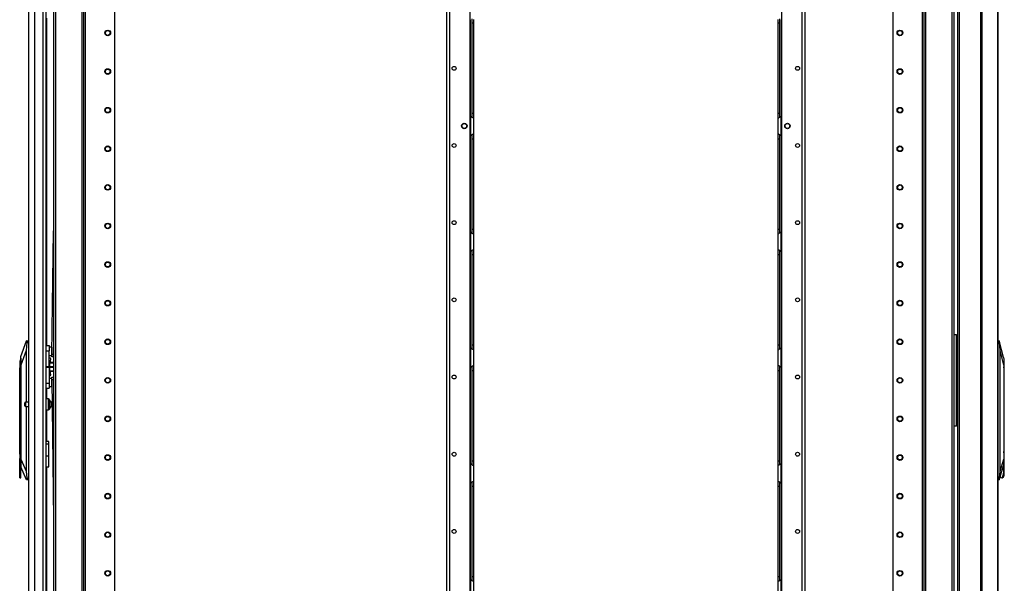
# Model space of a CAD drawing. Units: inches. Extents: x -232 to 39, y -55 to 161.
# Drawn here: x -232 to -188, y 48 to 73 of the extents above; entities that cross this region are included whole.
import ezdxf

# ---------------------------------------------------------------- set-up
doc = ezdxf.new("R2010")
doc.units = ezdxf.units.IN
doc.header["$MEASUREMENT"] = 0
doc.layers.add('TFR-TRI', color=7, linetype='CONTINUOUS')

msp = doc.modelspace()

# ---------------------------------------------------------------- linework, layer by layer
at = {"layer": 'TFR-TRI', "color": 173, "linetype": 'Continuous'}
for p, q in [((-230.759, 97.009), (-230.759, 13.434)), ((-229.382, 13.434), (-229.382, 97.009)), ((-191.269, 97.009), (-191.269, 13.434)), ((-189.893, 13.434), (-189.893, 97.009)), ((-229.304, 13.434), (-229.304, 96.405)), ((-227.981, 13.631), (-227.981, 96.059)), ((-192.671, 96.059), (-192.671, 13.631)), ((-191.348, 96.405), (-191.348, 13.434)), ((-230.664, 94.902), (-230.664, 15.546)), ((-229.477, 94.902), (-229.477, 13.434)), ((-191.174, 15.541), (-191.174, 94.902)), ((-189.987, 15.541), (-189.987, 94.902))]:
    msp.add_line(p, q, dxfattribs=at)
at = {"layer": 'TFR-TRI', "color": 22, "linetype": 'Continuous'}
for p, q in [((-231.881, 15.025), (-231.881, 96.74)), ((-231.605, 15.025), (-231.605, 94.565)), ((-231.231, 15.025), (-231.231, 94.555)), ((-231.093, 15.025), (-231.093, 94.555)), ((-231.07, 73.392), (-231.07, 58.544)), ((-231.07, 56.614), (-231.07, 56.132)), ((-231.07, 55.633), (-231.07, 54.206)), ((-231.07, 53.053), (-231.07, 38.963))]:
    msp.add_line(p, q, dxfattribs=at)
at = {"layer": 'TFR-TRI', "color": 30, "linetype": 'Continuous'}
for p, q in [((-188.708, 96.572), (-188.708, 14.651)), ((-188.639, 96.572), (-188.639, 14.651)), ((-187.918, 96.572), (-187.918, 14.651)), ((-187.916, 14.651), (-187.916, 96.572)), ((-212.916, 15.733), (-212.916, 94.932)), ((-212.778, 15.733), (-212.778, 94.932)), ((-211.851, 15.93), (-211.851, 94.735)), ((-189.727, 17.257), (-189.727, 93.965)), ((-189.657, 17.257), (-189.657, 93.965))]:
    msp.add_line(p, q, dxfattribs=at)
at = {"layer": 'TFR-TRI', "color": 87, "linetype": 'Continuous'}
for p, q in [((-197.729, 94.735), (-197.729, 15.93)), ((-196.802, 94.932), (-196.802, 15.733)), ((-196.664, 94.932), (-196.664, 15.733))]:
    msp.add_line(p, q, dxfattribs=at)
at = {"layer": 'TFR-TRI', "color": 253, "linetype": 'Continuous'}
for p, q in [((-211.834, 68.939), (-211.834, 73.324)), ((-211.774, 73.362), (-211.774, 73.281)), ((-211.774, 73.281), (-211.774, 73.179)), ((-211.696, 73.332), (-211.696, 73.179)), ((-211.774, 73.179), (-211.774, 69.085)), ((-211.774, 73.179), (-211.696, 73.179)), ((-211.696, 73.179), (-211.696, 69.085)), ((-211.834, 68.94), (-211.834, 68.072)), ((-211.794, 68.91), (-211.834, 68.94)), ((-211.758, 68.889), (-211.794, 68.91)), ((-211.774, 69.085), (-211.774, 68.986)), ((-211.774, 69.085), (-211.696, 69.085)), ((-211.774, 68.986), (-211.774, 68.906)), ((-211.725, 68.872), (-211.758, 68.889)), ((-211.703, 68.859), (-211.725, 68.872)), ((-211.696, 68.852), (-211.703, 68.859)), ((-211.696, 69.085), (-211.696, 68.932)), ((-211.696, 68.932), (-211.696, 68.852)), ((-211.696, 68.852), (-211.696, 68.16)), ((-211.834, 68.072), (-211.786, 68.107)), ((-211.834, 63.688), (-211.834, 68.072)), ((-211.786, 68.107), (-211.762, 68.121)), ((-211.774, 68.11), (-211.774, 68.029)), ((-211.774, 68.029), (-211.774, 67.927)), ((-211.774, 67.927), (-211.774, 63.833)), ((-211.774, 67.927), (-211.696, 67.927)), ((-211.762, 68.121), (-211.738, 68.134)), ((-211.738, 68.134), (-211.707, 68.15)), ((-211.707, 68.15), (-211.699, 68.156)), ((-211.699, 68.156), (-211.696, 68.16)), ((-211.696, 68.16), (-211.696, 68.08)), ((-211.696, 68.08), (-211.696, 67.927)), ((-211.696, 67.927), (-211.696, 63.833)), ((-211.834, 63.688), (-211.834, 62.82)), ((-211.794, 63.658), (-211.834, 63.688)), ((-211.758, 63.637), (-211.794, 63.658)), ((-211.774, 63.833), (-211.774, 63.734)), ((-211.774, 63.833), (-211.696, 63.833)), ((-211.774, 63.734), (-211.774, 63.654)), ((-211.725, 63.62), (-211.758, 63.637)), ((-211.703, 63.607), (-211.725, 63.62)), ((-211.696, 63.6), (-211.703, 63.607)), ((-211.696, 63.833), (-211.696, 63.68)), ((-211.696, 63.68), (-211.696, 63.6)), ((-211.696, 63.6), (-211.696, 62.908)), ((-211.834, 62.82), (-211.786, 62.855)), ((-211.834, 58.436), (-211.834, 62.82)), ((-211.786, 62.855), (-211.762, 62.869)), ((-211.774, 62.858), (-211.774, 62.777)), ((-211.774, 62.777), (-211.774, 62.675)), ((-211.774, 62.675), (-211.774, 58.581)), ((-211.774, 62.675), (-211.696, 62.675)), ((-211.762, 62.869), (-211.738, 62.882)), ((-211.738, 62.882), (-211.707, 62.898)), ((-211.707, 62.898), (-211.699, 62.904)), ((-211.699, 62.904), (-211.696, 62.908)), ((-211.696, 62.908), (-211.696, 62.828)), ((-211.696, 62.828), (-211.696, 62.675)), ((-211.696, 62.675), (-211.696, 58.581)), ((-211.774, 58.581), (-211.774, 58.482)), ((-211.774, 58.581), (-211.696, 58.581)), ((-211.696, 58.581), (-211.696, 58.428)), ((-211.834, 58.436), (-211.834, 57.568)), ((-211.794, 58.406), (-211.834, 58.436)), ((-211.758, 58.385), (-211.794, 58.406)), ((-211.774, 58.482), (-211.774, 58.402)), ((-211.725, 58.368), (-211.758, 58.385)), ((-211.703, 58.355), (-211.725, 58.368)), ((-211.696, 58.348), (-211.703, 58.355)), ((-211.696, 58.428), (-211.696, 58.348)), ((-211.696, 58.348), (-211.696, 57.656)), ((-211.762, 57.617), (-211.738, 57.63)), ((-211.738, 57.63), (-211.707, 57.646)), ((-211.707, 57.646), (-211.699, 57.652)), ((-211.699, 57.652), (-211.696, 57.656)), ((-211.696, 57.656), (-211.696, 57.576)), ((-211.834, 57.568), (-211.786, 57.603)), ((-211.834, 53.185), (-211.834, 57.567)), ((-211.786, 57.603), (-211.762, 57.617)), ((-211.774, 57.606), (-211.774, 57.525)), ((-211.774, 57.525), (-211.774, 57.423)), ((-211.774, 57.423), (-211.774, 53.329)), ((-211.774, 57.423), (-211.696, 57.423)), ((-211.696, 57.576), (-211.696, 57.423)), ((-211.696, 57.423), (-211.696, 53.329)), ((-211.834, 53.184), (-211.834, 52.316)), ((-211.794, 53.154), (-211.834, 53.184)), ((-211.774, 53.329), (-211.774, 53.23)), ((-211.774, 53.329), (-211.696, 53.329)), ((-211.774, 53.23), (-211.774, 53.15)), ((-211.696, 53.329), (-211.696, 53.177)), ((-211.696, 53.177), (-211.696, 53.096)), ((-211.758, 53.133), (-211.794, 53.154)), ((-211.725, 53.116), (-211.758, 53.133)), ((-211.703, 53.103), (-211.725, 53.116)), ((-211.696, 53.096), (-211.703, 53.103)), ((-211.696, 53.096), (-211.696, 52.404)), ((-211.834, 52.316), (-211.786, 52.351)), ((-211.834, 47.933), (-211.834, 52.316)), ((-211.786, 52.351), (-211.762, 52.365)), ((-211.774, 52.355), (-211.774, 52.273)), ((-211.774, 52.273), (-211.774, 52.171)), ((-211.762, 52.365), (-211.738, 52.378)), ((-211.738, 52.378), (-211.707, 52.394)), ((-211.707, 52.394), (-211.699, 52.4)), ((-211.699, 52.4), (-211.696, 52.404)), ((-211.696, 52.404), (-211.696, 52.324)), ((-211.696, 52.324), (-211.696, 52.171)), ((-211.774, 52.171), (-211.774, 48.077)), ((-211.774, 52.171), (-211.696, 52.171)), ((-211.696, 52.171), (-211.696, 48.077)), ((-211.834, 47.932), (-211.834, 47.064)), ((-211.794, 47.902), (-211.834, 47.932)), ((-211.758, 47.881), (-211.794, 47.902)), ((-211.774, 48.077), (-211.774, 47.978)), ((-211.774, 48.077), (-211.696, 48.077)), ((-211.774, 47.978), (-211.774, 47.898)), ((-211.725, 47.864), (-211.758, 47.881)), ((-211.703, 47.851), (-211.725, 47.864)), ((-211.696, 47.844), (-211.703, 47.851)), ((-211.696, 48.077), (-211.696, 47.925)), ((-211.696, 47.925), (-211.696, 47.844)), ((-211.696, 47.844), (-211.696, 47.152))]:
    msp.add_line(p, q, dxfattribs=at)
at = {"layer": 'TFR-TRI', "color": 155, "linetype": 'Continuous'}
for p, q in [((-197.885, 73.179), (-197.885, 73.332)), ((-197.806, 73.278), (-197.806, 73.358)), ((-197.806, 73.179), (-197.806, 73.278)), ((-197.747, 73.324), (-197.747, 68.939)), ((-197.885, 69.085), (-197.885, 73.179)), ((-197.885, 73.179), (-197.806, 73.179)), ((-197.806, 69.085), (-197.806, 73.179)), ((-197.885, 68.932), (-197.885, 69.085)), ((-197.885, 69.085), (-197.806, 69.085)), ((-197.885, 68.852), (-197.885, 68.932)), ((-197.882, 68.856), (-197.885, 68.852)), ((-197.885, 68.16), (-197.885, 68.852)), ((-197.873, 68.862), (-197.882, 68.856)), ((-197.873, 68.862), (-197.843, 68.878)), ((-197.819, 68.891), (-197.843, 68.878)), ((-197.794, 68.906), (-197.819, 68.891)), ((-197.806, 68.984), (-197.806, 69.085)), ((-197.806, 68.902), (-197.806, 68.984)), ((-197.794, 68.906), (-197.747, 68.94)), ((-197.747, 68.072), (-197.747, 68.94)), ((-197.885, 68.16), (-197.877, 68.153)), ((-197.885, 68.08), (-197.885, 68.16)), ((-197.885, 67.927), (-197.885, 68.08)), ((-197.885, 63.833), (-197.885, 67.927)), ((-197.885, 67.927), (-197.806, 67.927)), ((-197.877, 68.153), (-197.856, 68.141)), ((-197.856, 68.141), (-197.822, 68.123)), ((-197.822, 68.123), (-197.787, 68.102)), ((-197.806, 68.026), (-197.806, 68.106)), ((-197.806, 67.927), (-197.806, 68.026)), ((-197.806, 63.833), (-197.806, 67.927)), ((-197.787, 68.102), (-197.747, 68.072)), ((-197.747, 68.072), (-197.747, 63.688)), ((-197.885, 63.68), (-197.885, 63.833)), ((-197.885, 63.833), (-197.806, 63.833)), ((-197.885, 63.6), (-197.885, 63.68)), ((-197.882, 63.604), (-197.885, 63.6)), ((-197.885, 62.908), (-197.885, 63.6)), ((-197.873, 63.61), (-197.882, 63.604)), ((-197.873, 63.61), (-197.843, 63.626)), ((-197.819, 63.639), (-197.843, 63.626)), ((-197.794, 63.654), (-197.819, 63.639)), ((-197.806, 63.732), (-197.806, 63.833)), ((-197.806, 63.65), (-197.806, 63.732)), ((-197.794, 63.654), (-197.747, 63.688)), ((-197.747, 62.82), (-197.747, 63.688)), ((-197.885, 62.908), (-197.877, 62.901)), ((-197.885, 62.828), (-197.885, 62.908)), ((-197.885, 62.675), (-197.885, 62.828)), ((-197.885, 58.581), (-197.885, 62.675)), ((-197.885, 62.675), (-197.806, 62.675)), ((-197.877, 62.901), (-197.856, 62.889)), ((-197.856, 62.889), (-197.822, 62.871)), ((-197.822, 62.871), (-197.787, 62.85)), ((-197.806, 62.774), (-197.806, 62.855)), ((-197.806, 62.675), (-197.806, 62.774)), ((-197.806, 58.581), (-197.806, 62.675)), ((-197.787, 62.85), (-197.747, 62.82)), ((-197.747, 62.82), (-197.747, 58.436)), ((-197.885, 58.428), (-197.885, 58.581)), ((-197.885, 58.581), (-197.806, 58.581)), ((-197.806, 58.48), (-197.806, 58.581)), ((-197.885, 58.348), (-197.885, 58.428)), ((-197.882, 58.352), (-197.885, 58.348)), ((-197.885, 57.656), (-197.885, 58.348)), ((-197.873, 58.358), (-197.882, 58.352)), ((-197.873, 58.358), (-197.843, 58.374)), ((-197.819, 58.387), (-197.843, 58.374)), ((-197.794, 58.402), (-197.819, 58.387)), ((-197.806, 58.398), (-197.806, 58.48)), ((-197.794, 58.402), (-197.747, 58.436)), ((-197.747, 57.568), (-197.747, 58.436)), ((-197.885, 57.656), (-197.877, 57.649)), ((-197.885, 57.576), (-197.885, 57.656)), ((-197.877, 57.649), (-197.856, 57.637)), ((-197.856, 57.637), (-197.822, 57.619)), ((-197.885, 57.423), (-197.885, 57.576)), ((-197.885, 53.329), (-197.885, 57.423)), ((-197.885, 57.423), (-197.806, 57.423)), ((-197.822, 57.619), (-197.787, 57.598)), ((-197.806, 57.522), (-197.806, 57.603)), ((-197.806, 57.423), (-197.806, 57.522)), ((-197.806, 53.329), (-197.806, 57.423)), ((-197.787, 57.598), (-197.747, 57.568)), ((-197.747, 57.567), (-197.747, 53.185)), ((-197.885, 53.177), (-197.885, 53.329)), ((-197.885, 53.329), (-197.806, 53.329)), ((-197.885, 53.096), (-197.885, 53.177)), ((-197.806, 53.228), (-197.806, 53.329)), ((-197.806, 53.146), (-197.806, 53.228)), ((-197.794, 53.15), (-197.747, 53.184)), ((-197.747, 52.316), (-197.747, 53.184)), ((-197.882, 53.1), (-197.885, 53.096)), ((-197.885, 52.404), (-197.885, 53.096)), ((-197.873, 53.106), (-197.882, 53.1)), ((-197.873, 53.106), (-197.843, 53.122)), ((-197.819, 53.135), (-197.843, 53.122)), ((-197.794, 53.15), (-197.819, 53.135)), ((-197.885, 52.404), (-197.877, 52.397)), ((-197.885, 52.324), (-197.885, 52.404)), ((-197.885, 52.171), (-197.885, 52.324)), ((-197.877, 52.397), (-197.856, 52.385)), ((-197.856, 52.385), (-197.822, 52.367)), ((-197.822, 52.367), (-197.787, 52.346)), ((-197.806, 52.27), (-197.806, 52.351)), ((-197.806, 52.171), (-197.806, 52.27)), ((-197.787, 52.346), (-197.747, 52.316)), ((-197.747, 52.316), (-197.747, 47.933)), ((-197.885, 48.077), (-197.885, 52.171)), ((-197.885, 52.171), (-197.806, 52.171)), ((-197.806, 48.077), (-197.806, 52.171)), ((-197.885, 47.925), (-197.885, 48.077)), ((-197.885, 48.077), (-197.806, 48.077)), ((-197.885, 47.844), (-197.885, 47.925)), ((-197.882, 47.848), (-197.885, 47.844)), ((-197.885, 47.152), (-197.885, 47.844)), ((-197.873, 47.854), (-197.882, 47.848)), ((-197.873, 47.854), (-197.843, 47.87)), ((-197.819, 47.883), (-197.843, 47.87)), ((-197.794, 47.898), (-197.819, 47.883)), ((-197.806, 47.976), (-197.806, 48.077)), ((-197.806, 47.894), (-197.806, 47.976)), ((-197.794, 47.898), (-197.747, 47.932)), ((-197.747, 47.064), (-197.747, 47.932))]:
    msp.add_line(p, q, dxfattribs=at)
at = {"layer": 'TFR-TRI', "color": 190, "linetype": 'Continuous'}
for p, q in [((-230.832, 58.157), (-230.759, 63.744)), ((-230.834, 58.039), (-230.833, 58.074)), ((-230.833, 58.074), (-230.832, 58.157)), ((-230.832, 58.157), (-230.759, 58.156)), ((-230.759, 58.038), (-230.834, 58.039)), ((-230.834, 57.119), (-230.759, 57.12)), ((-230.833, 57.084), (-230.834, 57.119)), ((-230.832, 57.001), (-230.833, 57.084)), ((-230.759, 57.002), (-230.832, 57.001)), ((-230.832, 57.001), (-230.759, 50.675))]:
    msp.add_line(p, q, dxfattribs=at)
at = {"layer": 'TFR-TRI', "color": 95, "linetype": 'Continuous'}
for p, q in [((-189.893, 59.056), (-189.819, 59.056)), ((-189.819, 59.056), (-189.79, 59.056)), ((-189.79, 54.887), (-189.79, 59.056)), ((-189.773, 58.682), (-189.79, 58.682)), ((-189.731, 58.682), (-189.773, 58.682)), ((-189.731, 58.682), (-189.727, 58.682)), ((-189.731, 58.407), (-189.731, 58.682)), ((-189.79, 58.407), (-189.773, 58.407)), ((-189.773, 58.407), (-189.731, 58.407)), ((-189.727, 58.407), (-189.731, 58.407)), ((-189.773, 55.537), (-189.79, 55.537)), ((-189.731, 55.537), (-189.773, 55.537)), ((-189.731, 55.537), (-189.727, 55.537)), ((-189.731, 55.261), (-189.731, 55.537)), ((-189.79, 55.261), (-189.773, 55.261)), ((-189.773, 55.261), (-189.731, 55.261)), ((-189.727, 55.261), (-189.731, 55.261)), ((-189.819, 54.887), (-189.893, 54.887)), ((-189.79, 54.887), (-189.819, 54.887))]:
    msp.add_line(p, q, dxfattribs=at)
at = {"layer": 'TFR-TRI', "color": 151, "linetype": 'Continuous'}
for p, q in [((-232.235, 58.052), (-231.985, 58.76)), ((-231.964, 58.681), (-231.999, 58.326)), ((-231.985, 58.76), (-231.974, 58.76)), ((-231.974, 58.76), (-231.881, 58.76)), ((-231.969, 58.757), (-231.974, 58.76)), ((-231.965, 58.745), (-231.969, 58.757)), ((-231.962, 58.728), (-231.965, 58.745)), ((-231.964, 58.681), (-231.962, 58.706)), ((-231.881, 58.681), (-231.964, 58.681)), ((-231.962, 58.706), (-231.962, 58.728)), ((-187.916, 58.761), (-187.852, 58.761)), ((-187.843, 58.682), (-187.916, 58.682)), ((-187.661, 58.014), (-187.852, 58.761)), ((-187.852, 58.759), (-187.851, 58.756)), ((-187.851, 58.756), (-187.85, 58.743)), ((-187.85, 58.743), (-187.848, 58.723)), ((-187.848, 58.723), (-187.845, 58.699)), ((-187.845, 58.699), (-187.843, 58.682)), ((-187.809, 58.327), (-187.843, 58.682)), ((-231.999, 58.326), (-232.235, 57.658)), ((-231.999, 58.326), (-231.999, 55.976)), ((-187.809, 52.859), (-187.809, 58.327)), ((-187.638, 57.659), (-187.809, 58.327)), ((-232.235, 58.026), (-232.235, 58.052)), ((-232.235, 57.949), (-232.235, 58.026)), ((-232.235, 57.824), (-232.235, 57.949)), ((-232.235, 57.658), (-232.235, 57.824)), ((-232.235, 53.403), (-232.235, 57.658)), ((-187.661, 58.014), (-187.649, 57.934)), ((-187.649, 57.934), (-187.641, 57.814)), ((-187.641, 57.814), (-187.638, 57.659)), ((-187.638, 57.659), (-187.638, 53.404)), ((-231.999, 55.788), (-231.999, 52.858)), ((-230.963, 54.205), (-231.093, 54.205)), ((-230.963, 54.079), (-231.093, 54.079)), ((-230.963, 54.172), (-230.963, 54.205)), ((-230.963, 54.079), (-230.963, 54.172)), ((-230.963, 53.528), (-230.963, 54.079)), ((-232.235, 53.182), (-232.235, 53.403)), ((-232.235, 53.403), (-231.999, 52.858)), ((-230.963, 53.528), (-231.093, 53.528)), ((-230.963, 53.346), (-230.963, 53.528)), ((-230.963, 53.191), (-230.963, 53.346)), ((-230.963, 53.088), (-230.963, 53.191)), ((-187.809, 52.859), (-187.638, 53.404)), ((-187.645, 53.208), (-187.663, 53.089)), ((-187.638, 53.404), (-187.645, 53.208)), ((-231.978, 52.461), (-232.235, 53.055)), ((-231.999, 52.858), (-231.961, 52.54)), ((-231.093, 53.052), (-230.963, 53.052)), ((-230.963, 53.052), (-230.963, 53.088)), ((-187.859, 52.462), (-187.663, 53.089)), ((-187.846, 52.54), (-187.809, 52.859)), ((-231.967, 52.461), (-231.978, 52.461)), ((-231.967, 52.461), (-231.962, 52.465)), ((-231.881, 52.461), (-231.967, 52.461)), ((-231.962, 52.465), (-231.958, 52.478)), ((-231.961, 52.54), (-231.881, 52.54)), ((-231.958, 52.522), (-231.961, 52.54)), ((-231.957, 52.498), (-231.958, 52.522)), ((-231.958, 52.478), (-231.957, 52.498)), ((-187.916, 52.54), (-187.846, 52.54)), ((-187.859, 52.462), (-187.916, 52.462)), ((-187.856, 52.476), (-187.859, 52.464)), ((-187.854, 52.494), (-187.856, 52.476)), ((-187.85, 52.516), (-187.854, 52.494)), ((-187.846, 52.54), (-187.85, 52.516))]:
    msp.add_line(p, q, dxfattribs=at)
at = {"layer": 'TFR-TRI', "color": 2, "linetype": 'Continuous'}
for p, q in [((-231.093, 58.544), (-230.956, 58.544)), ((-230.956, 58.544), (-230.956, 58.478)), ((-231.093, 58.316), (-230.956, 58.316)), ((-230.956, 58.478), (-230.956, 58.316)), ((-230.838, 58.471), (-230.956, 58.471)), ((-230.956, 57.603), (-230.956, 58.316)), ((-230.956, 58.105), (-230.838, 58.105)), ((-230.838, 58.471), (-230.838, 58.436)), ((-230.838, 58.436), (-230.838, 58.344)), ((-230.829, 58.406), (-230.838, 58.406)), ((-230.838, 58.344), (-230.838, 58.231)), ((-230.838, 58.231), (-230.838, 58.14)), ((-230.838, 58.17), (-230.832, 58.17)), ((-230.838, 58.14), (-230.838, 58.105)), ((-230.956, 57.973), (-230.955, 57.973)), ((-230.955, 57.859), (-230.955, 57.973)), ((-230.887, 57.973), (-230.955, 57.973)), ((-230.913, 57.776), (-230.897, 57.848)), ((-230.897, 57.848), (-230.883, 57.936)), ((-230.883, 57.936), (-230.887, 57.973)), ((-231.093, 57.603), (-230.956, 57.603)), ((-230.956, 57.556), (-231.093, 57.556)), ((-230.956, 57.603), (-230.956, 57.579)), ((-230.956, 57.579), (-230.956, 57.556)), ((-230.956, 57.556), (-230.956, 56.842)), ((-230.955, 57.185), (-230.956, 57.185)), ((-230.955, 57.3), (-230.955, 57.185)), ((-230.955, 57.185), (-230.887, 57.185)), ((-230.897, 57.31), (-230.913, 57.382)), ((-230.883, 57.222), (-230.897, 57.31)), ((-230.887, 57.185), (-230.883, 57.222)), ((-231.093, 56.842), (-230.956, 56.842)), ((-230.838, 57.053), (-230.956, 57.053)), ((-230.956, 56.842), (-230.956, 56.68)), ((-230.838, 57.019), (-230.838, 57.053)), ((-230.838, 56.927), (-230.838, 57.019)), ((-230.832, 56.989), (-230.838, 56.989)), ((-230.838, 56.814), (-230.838, 56.927)), ((-230.838, 56.722), (-230.838, 56.814)), ((-230.838, 56.752), (-230.829, 56.752)), ((-231.093, 56.614), (-230.956, 56.614)), ((-230.956, 56.687), (-230.838, 56.687)), ((-230.956, 56.68), (-230.956, 56.614)), ((-230.838, 56.687), (-230.838, 56.722))]:
    msp.add_line(p, q, dxfattribs=at)
at = {"layer": 'TFR-TRI', "color": 252, "linetype": 'Continuous'}
for p, q in [((-232.243, 57.977), (-232.282, 57.83)), ((-232.282, 57.83), (-232.282, 57.791)), ((-232.282, 57.791), (-232.282, 57.684)), ((-232.282, 57.684), (-232.282, 57.539)), ((-232.235, 57.977), (-232.243, 57.977)), ((-232.243, 57.977), (-232.243, 57.943)), ((-232.243, 57.943), (-232.243, 57.848)), ((-232.243, 57.848), (-232.243, 57.706)), ((-232.243, 57.706), (-232.243, 57.539)), ((-232.282, 53.697), (-232.282, 57.539)), ((-232.243, 57.539), (-232.282, 57.539)), ((-232.235, 57.539), (-232.243, 57.539)), ((-232.243, 57.539), (-232.243, 52.981)), ((-187.638, 57.562), (-187.638, 57.585)), ((-187.638, 57.54), (-187.638, 57.562)), ((-187.638, 57.54), (-187.638, 53.698)), ((-187.638, 57.54), (-187.638, 57.54)), ((-232.282, 53.865), (-232.29, 53.865)), ((-232.29, 53.865), (-232.29, 53.831)), ((-232.29, 53.831), (-232.29, 53.738)), ((-232.29, 53.738), (-232.29, 53.603)), ((-232.27, 53.528), (-232.282, 53.697)), ((-187.621, 53.609), (-187.638, 53.747)), ((-187.638, 53.698), (-187.638, 53.529)), ((-187.621, 53.454), (-187.621, 53.609)), ((-232.29, 53.603), (-232.29, 53.453)), ((-232.29, 53.453), (-232.29, 53.318)), ((-232.29, 53.318), (-232.29, 53.225)), ((-232.29, 53.225), (-232.29, 53.191)), ((-232.29, 53.191), (-232.282, 53.191)), ((-232.282, 53.358), (-232.27, 53.528)), ((-232.282, 52.654), (-232.282, 53.358)), ((-232.235, 52.981), (-232.235, 53.182)), ((-187.647, 53.182), (-187.647, 52.982)), ((-187.639, 52.982), (-187.639, 53.321)), ((-187.638, 53.529), (-187.638, 53.359)), ((-187.638, 53.315), (-187.621, 53.454)), ((-187.638, 53.359), (-187.638, 52.655)), ((-232.253, 52.802), (-232.282, 52.654)), ((-232.243, 52.981), (-232.253, 52.802)), ((-232.243, 52.981), (-232.235, 52.981)), ((-232.235, 52.814), (-232.235, 52.981)), ((-232.235, 52.672), (-232.235, 52.814)), ((-187.657, 52.801), (-187.684, 52.653)), ((-187.647, 52.982), (-187.657, 52.801)), ((-187.639, 52.982), (-187.647, 52.982)), ((-187.639, 52.803), (-187.639, 52.982)), ((-187.638, 52.655), (-187.639, 52.803)), ((-232.282, 52.572), (-232.282, 52.654)), ((-232.282, 52.544), (-232.282, 52.572)), ((-232.282, 52.544), (-232.235, 52.544)), ((-232.235, 52.577), (-232.235, 52.672)), ((-232.235, 52.544), (-232.235, 52.577)), ((-187.769, 52.548), (-187.812, 52.61)), ((-187.724, 52.563), (-187.769, 52.548)), ((-187.755, 52.544), (-187.709, 52.544)), ((-187.684, 52.653), (-187.724, 52.563)), ((-187.671, 52.573), (-187.709, 52.544)), ((-187.638, 52.655), (-187.671, 52.573))]:
    msp.add_line(p, q, dxfattribs=at)
at = {"layer": 'TFR-TRI', "color": 3, "linetype": 'Continuous'}
for p, q in [((-230.929, 57.859), (-230.956, 57.859)), ((-230.929, 57.821), (-230.929, 57.859)), ((-230.929, 57.719), (-230.929, 57.821)), ((-230.768, 57.776), (-230.929, 57.776)), ((-230.929, 57.771), (-230.768, 57.771)), ((-230.929, 57.579), (-230.929, 57.719)), ((-230.768, 57.776), (-230.768, 57.773)), ((-230.768, 57.773), (-230.768, 57.771)), ((-189.765, 58.021), (-189.791, 58.018)), ((-189.79, 58.018), (-189.778, 58.02)), ((-189.727, 57.901), (-189.79, 57.901)), ((-189.778, 58.02), (-189.765, 58.021)), ((-189.765, 58.021), (-189.727, 58.021)), ((-230.956, 57.3), (-230.929, 57.3)), ((-230.768, 57.584), (-230.929, 57.584)), ((-230.929, 57.439), (-230.929, 57.579)), ((-230.929, 57.574), (-230.768, 57.574)), ((-230.929, 57.337), (-230.929, 57.439)), ((-230.768, 57.388), (-230.929, 57.388)), ((-230.929, 57.382), (-230.768, 57.382)), ((-230.929, 57.3), (-230.929, 57.337)), ((-230.768, 57.584), (-230.768, 57.579)), ((-230.768, 57.579), (-230.768, 57.574)), ((-230.768, 57.388), (-230.768, 57.385)), ((-230.768, 57.385), (-230.768, 57.382)), ((-189.79, 57.259), (-189.727, 57.259)), ((-189.79, 57.142), (-189.772, 57.139)), ((-189.778, 57.139), (-189.79, 57.142)), ((-189.765, 57.139), (-189.778, 57.139)), ((-189.772, 57.139), (-189.769, 57.139)), ((-189.769, 57.139), (-189.765, 57.139)), ((-189.727, 57.139), (-189.765, 57.139))]:
    msp.add_line(p, q, dxfattribs=at)
at = {"layer": 'TFR-TRI', "color": 5, "linetype": 'Continuous'}
for p, q in [((-232.062, 55.914), (-232.062, 55.946)), ((-232.062, 55.85), (-232.062, 55.914)), ((-232.062, 55.818), (-232.062, 55.85)), ((-231.881, 55.976), (-232.032, 55.976)), ((-232.032, 55.976), (-232.032, 55.929)), ((-232.032, 55.929), (-232.032, 55.835)), ((-230.977, 56.132), (-231.093, 56.132)), ((-230.977, 56.099), (-230.977, 56.132)), ((-230.977, 56.007), (-230.977, 56.099)), ((-230.977, 55.882), (-230.977, 56.007)), ((-230.977, 55.757), (-230.977, 55.882)), ((-230.937, 56.092), (-230.937, 56.052)), ((-230.937, 56.052), (-230.937, 55.947)), ((-230.937, 55.947), (-230.937, 55.817)), ((-230.82, 55.976), (-230.859, 55.976)), ((-230.859, 55.976), (-230.859, 55.929)), ((-230.859, 55.929), (-230.859, 55.835)), ((-232.032, 55.835), (-232.032, 55.788)), ((-232.032, 55.788), (-231.881, 55.788)), ((-231.093, 55.632), (-230.977, 55.632)), ((-230.977, 55.666), (-230.977, 55.757)), ((-230.977, 55.632), (-230.977, 55.666)), ((-230.937, 55.817), (-230.937, 55.712)), ((-230.937, 55.712), (-230.937, 55.672)), ((-230.859, 55.835), (-230.859, 55.788)), ((-230.859, 55.788), (-230.818, 55.788))]:
    msp.add_line(p, q, dxfattribs=at)
at = {"layer": 'TFR-TRI', "color": 173, "linetype": 'Continuous'}
for centre, radius in [((-228.296, 72.722), 0.128), ((-228.296, 72.722), 0.108), ((-192.356, 72.722), 0.128), ((-192.356, 72.722), 0.108), ((-228.296, 70.972), 0.128), ((-228.296, 70.972), 0.108), ((-192.356, 70.972), 0.128), ((-192.356, 70.972), 0.108), ((-228.296, 69.222), 0.128), ((-228.296, 69.222), 0.108), ((-192.356, 69.222), 0.128), ((-192.356, 69.222), 0.108), ((-228.296, 67.472), 0.128), ((-228.296, 67.472), 0.108), ((-192.356, 67.472), 0.128), ((-192.356, 67.472), 0.108), ((-228.296, 65.722), 0.128), ((-228.296, 65.722), 0.108), ((-192.356, 65.722), 0.128), ((-192.356, 65.722), 0.108), ((-228.296, 63.972), 0.128), ((-228.296, 63.972), 0.108), ((-192.356, 63.972), 0.128), ((-192.356, 63.972), 0.108), ((-228.296, 62.222), 0.128), ((-228.296, 62.222), 0.108), ((-192.356, 62.222), 0.128), ((-192.356, 62.222), 0.108), ((-228.296, 60.472), 0.128), ((-228.296, 60.472), 0.108), ((-192.356, 60.472), 0.128), ((-192.356, 60.472), 0.108), ((-228.296, 58.722), 0.128), ((-228.296, 58.722), 0.108), ((-192.356, 58.722), 0.128), ((-192.356, 58.722), 0.108), ((-228.296, 56.972), 0.128), ((-228.296, 56.972), 0.108), ((-192.356, 56.972), 0.128), ((-192.356, 56.972), 0.108), ((-228.296, 55.222), 0.128), ((-228.296, 55.222), 0.108), ((-192.356, 55.222), 0.128), ((-192.356, 55.222), 0.108), ((-228.296, 53.472), 0.128), ((-228.296, 53.472), 0.108), ((-192.356, 53.472), 0.128), ((-192.356, 53.472), 0.108), ((-228.296, 51.722), 0.128), ((-228.296, 51.722), 0.108), ((-192.356, 51.722), 0.128), ((-192.356, 51.722), 0.108), ((-228.296, 49.972), 0.128), ((-228.296, 49.972), 0.108), ((-192.356, 49.972), 0.128), ((-192.356, 49.972), 0.108), ((-228.296, 48.222), 0.128), ((-228.296, 48.222), 0.108), ((-192.356, 48.222), 0.128), ((-192.356, 48.222), 0.108)]:
    msp.add_circle(centre, radius, dxfattribs=at)
at = {"layer": 'TFR-TRI', "color": 30, "linetype": 'Continuous'}
for centre, radius in [((-212.582, 71.121), 0.0886), ((-212.119, 68.506), 0.123), ((-212.582, 67.621), 0.0886), ((-212.582, 64.121), 0.0886), ((-212.582, 60.621), 0.0886), ((-212.582, 57.121), 0.0886), ((-212.582, 53.621), 0.0886), ((-212.582, 50.121), 0.0886)]:
    msp.add_circle(centre, radius, dxfattribs=at)
at = {"layer": 'TFR-TRI', "color": 87, "linetype": 'Continuous'}
for centre, radius in [((-196.999, 71.121), 0.0886), ((-197.461, 68.506), 0.123), ((-196.999, 67.621), 0.0886), ((-196.999, 64.121), 0.0886), ((-196.999, 60.621), 0.0886), ((-196.999, 57.121), 0.0886), ((-196.999, 53.621), 0.0886), ((-196.999, 50.121), 0.0886)]:
    msp.add_circle(centre, radius, dxfattribs=at)
at = {"layer": 'TFR-TRI', "color": 3, "linetype": 'Continuous'}
for centre in [(-212.119, 68.506), (-197.461, 68.506)]:
    msp.add_circle(centre, 0.11, dxfattribs=at)
at = {"layer": 'TFR-TRI', "color": 253, "linetype": 'Continuous'}
for centre, start, end in [((-211.647, 73.179), 142.2137, 149.9149), ((-211.647, 69.085), 210.0851, 217.7863), ((-211.647, 67.927), 142.2137, 149.9149), ((-211.647, 63.833), 210.0851, 217.7863), ((-211.647, 62.675), 142.2137, 149.9149), ((-211.647, 58.581), 210.0851, 217.7863), ((-211.647, 57.423), 142.2137, 149.9149), ((-211.647, 53.329), 210.0851, 217.7863), ((-211.647, 52.171), 142.2137, 149.9149), ((-211.647, 48.077), 210.0851, 217.7863)]:
    msp.add_arc(centre, 0.236, start, end, dxfattribs=at)
at = {"layer": 'TFR-TRI', "color": 155, "linetype": 'Continuous'}
for centre, start, end in [((-197.934, 73.179), 30.0851, 37.7863), ((-197.934, 69.085), 322.2137, 329.9149), ((-197.934, 67.927), 30.0851, 37.7863), ((-197.934, 63.833), 322.2137, 329.9149), ((-197.934, 62.675), 30.0851, 37.7863), ((-197.934, 58.581), 322.2137, 329.9149), ((-197.934, 57.423), 30.0851, 37.7863), ((-197.934, 53.329), 322.2137, 329.9149), ((-197.934, 52.171), 30.0851, 37.7863), ((-197.934, 48.077), 322.2137, 329.9149)]:
    msp.add_arc(centre, 0.236, start, end, dxfattribs=at)
at = {"layer": 'TFR-TRI', "color": 5, "linetype": 'Continuous'}
for centre, radius, start, end in [((-232.032, 55.946), 0.03, 90, 180), ((-230.977, 56.092), 0.04, 0, 90), ((-230.978, 55.924), 0.13, 23.6263, 71.545), ((-232.032, 55.818), 0.03, 180, 270), ((-230.977, 55.672), 0.04, 270, 0), ((-230.978, 55.84), 0.13, 288.455, 336.3737)]:
    msp.add_arc(centre, radius, start, end, dxfattribs=at)

doc.saveas('drawing.dxf')
